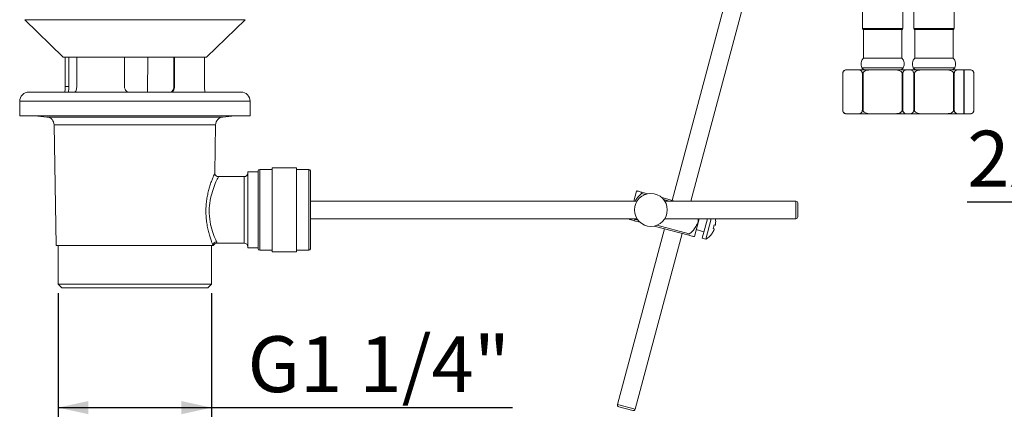
# Model space of a CAD drawing. Units: millimetres. Extents: x 10 to 202, y -22 to 281.
# Drawn here: x 10 to 117, y 44 to 88 of the extents above; entities that cross this region are included whole.
import ezdxf

# ---------------------------------------------------------------- set-up
doc = ezdxf.new("R2010")
doc.units = ezdxf.units.MM
doc.linetypes.add('SLD-Durchgehend', pattern=[0])
doc.layers.add('0_18', color=7, linetype='SLD-Durchgehend')
doc.styles.add('SLDTEXTSTYLE0', font='GOTHIC.TTF', dxfattribs={"width": 0.913})
doc.dimstyles.new('SLDDIMSTYLE1', dxfattribs={"dimtxt": 6.085417, "dimasz": 3.302, "dimexe": 0, "dimexo": 0.0625, "dimgap": 1.521354, "dimtad": 1, "dimdec": 0, "dimlfac": 2.5, "dimrnd": 1e-09, "dimzin": 12, "dimdsep": 46, "dimtxsty": 'SLDTEXTSTYLE0', "dimsah": 1, "dimcen": 0.09, "dimadec": 0, "dimazin": 3, "dimtfac": 1, "dimtdec": 0, "dimtofl": 0, "dimtmove": 0, "dimatfit": 3, "dimfxl": 0, "dimfrac": 2, "dimtolj": 1, "dimtzin": 12, "dimarcsym": 0})
doc.dimstyles.new('SLDDIMSTYLE3', dxfattribs={"dimtxt": 6.085417, "dimasz": 3.302, "dimexe": 0, "dimexo": 0.0625, "dimgap": 1.521354, "dimtad": 1, "dimlfac": 2.5, "dimrnd": 1e-09, "dimzin": 12, "dimdsep": 46, "dimtxsty": 'SLDTEXTSTYLE0', "dimsah": 1, "dimcen": 0.09, "dimadec": 0, "dimazin": 3, "dimtfac": 1, "dimtofl": 0, "dimtmove": 0, "dimatfit": 3, "dimfxl": 0, "dimfrac": 2, "dimtolj": 1, "dimtzin": 12, "dimarcsym": 0})

# ---------------------------------------------------------------- blocks, each defined once
blk = doc.blocks.new('_D_6')
at = {"layer": '0_18'}
for p, q in [((14.09, 58.47), (14.09, 45.03)), ((30.81, 58.47), (30.81, 45.03)), ((14.09, 46.03), (30.81, 46.03)), ((30.81, 46.03), (63.59, 46.03))]:
    blk.add_line(p, q, dxfattribs=at)
for points in [[(14.09, 46.03), (17.39, 45.31), (17.39, 46.75)], [(30.81, 46.03), (27.5, 46.75), (27.5, 45.31)]]:
    blk.add_solid(points, dxfattribs=at)
at = {"layer": '0_18', "insert": (34.72, 53.8), "char_height": 6.085, "attachment_point": 1, "style": 'SLDTEXTSTYLE0'}
blk.add_mtext('G1 1/4"', dxfattribs=at)
blk = doc.blocks.new('_D_10')
at = {"layer": '0_18'}
for p, q in [((152.78, 77.4), (152.78, 67.4)), ((160.29, 77.4), (160.29, 67.4)), ((152.78, 68.4), (113.13, 68.4)), ((160.29, 68.4), (152.78, 68.4))]:
    blk.add_line(p, q, dxfattribs=at)
for points in [[(152.78, 68.4), (156.08, 67.68), (156.08, 69.12)], [(160.29, 68.4), (156.99, 69.12), (156.99, 67.68)]]:
    blk.add_solid(points, dxfattribs=at)
at = {"layer": '0_18', "insert": (113.13, 76.17), "char_height": 6.085, "attachment_point": 1, "style": 'SLDTEXTSTYLE0'}
blk.add_mtext('2x G3/8"', dxfattribs=at)

msp = doc.modelspace()

# ---------------------------------------------------------------- linework, layer by layer
at = {"color": 7, "linetype": 'SLD-Durchgehend', "lineweight": 18}
for p, q in [((95.0492, 121.1362), (80.9695, 68.5898)), ((83.0191, 68.5116), (96.9811, 120.6185)), ((101.7074, 89.8024), (101.7074, 87.2824)), ((106.1074, 87.2824), (106.1074, 89.8024)), ((107.3074, 89.8024), (107.3074, 87.2824)), ((111.7074, 87.2824), (111.7074, 89.8024)), ((10.4461, 88.2516), (14.6461, 84.1916)), ((10.4461, 88.2516), (21.5303, 88.2516)), ((34.3995, 88.2519), (10.4926, 88.2519)), ((21.5303, 88.2516), (34.4461, 88.2516)), ((30.2461, 84.1916), (34.4461, 88.2516)), ((101.7874, 87.2024), (106.0274, 87.2024)), ((101.8074, 87.2024), (101.8074, 84.0824)), ((106.0074, 84.0824), (106.0074, 87.2024)), ((107.3874, 87.2024), (111.6274, 87.2024)), ((107.4074, 87.2024), (107.4074, 84.0824)), ((111.6074, 84.0824), (111.6074, 87.2024)), ((14.6461, 84.1916), (21.8508, 84.1916)), ((14.8601, 80.9916), (14.8601, 84.1916)), ((15.2489, 84.1916), (15.2489, 80.9916)), ((16.1125, 84.1916), (16.1125, 80.9916)), ((21.314, 80.9916), (21.314, 84.1916)), ((21.8508, 84.1916), (30.2461, 84.1916)), ((23.8211, 80.3732), (23.87, 84.1916)), ((26.6829, 80.9916), (26.6829, 84.1916)), ((26.7722, 84.1916), (26.7722, 80.9916)), ((30.0321, 80.9916), (30.0321, 84.1916)), ((101.8074, 84.0824), (106.0074, 84.0824)), ((107.4074, 84.0824), (111.6074, 84.0824)), ((99.9674, 82.8024), (100.0781, 82.8024)), ((100.0781, 82.8024), (101.1895, 82.8024)), ((101.1895, 82.8024), (102.796, 82.8024)), ((102.796, 82.8024), (105.0188, 82.8024)), ((105.0188, 82.8024), (106.6253, 82.8024)), ((106.6253, 82.8024), (106.7074, 82.8024)), ((106.7074, 82.8024), (106.7895, 82.8024)), ((106.7895, 82.8024), (108.396, 82.8024)), ((108.396, 82.8024), (110.6188, 82.8024)), ((110.6188, 82.8024), (112.2253, 82.8024)), ((112.2253, 82.8024), (113.3367, 82.8024)), ((113.3367, 82.8024), (113.4474, 82.8024)), ((99.5674, 82.4024), (99.5674, 78.4024)), ((99.5676, 82.4024), (99.5674, 82.4024)), ((99.5676, 82.4024), (99.5676, 78.4024)), ((101.775, 82.4024), (101.7, 82.4024)), ((101.7, 78.4024), (101.7, 82.4024)), ((101.775, 82.4024), (101.775, 78.4024)), ((106.0398, 78.4024), (106.0398, 82.4024)), ((106.1148, 82.4024), (106.0398, 82.4024)), ((106.1148, 82.4024), (106.1148, 78.4024)), ((107.375, 82.4024), (107.3, 82.4024)), ((107.3, 78.4024), (107.3, 82.4024)), ((107.375, 82.4024), (107.375, 78.4024)), ((111.6398, 78.4024), (111.6398, 82.4024)), ((111.7148, 82.4024), (111.6398, 82.4024)), ((111.7148, 82.4024), (111.7148, 78.4024)), ((113.8472, 78.4024), (113.8472, 82.4024)), ((113.8474, 82.4024), (113.8473, 82.4111)), ((113.8474, 78.4024), (113.8474, 82.4024)), ((14.8601, 80.9916), (15.2489, 80.9916)), ((26.7722, 80.9916), (26.6829, 80.9916)), ((33.9961, 80.3732), (10.8961, 80.3732)), ((9.8961, 79.3732), (9.8961, 77.7732)), ((34.9961, 77.7732), (34.9961, 79.3732)), ((99.5674, 78.4024), (99.5675, 78.3931)), ((99.5676, 78.4024), (99.5674, 78.4024)), ((101.7, 78.4024), (101.775, 78.4024)), ((106.0398, 78.4024), (106.1148, 78.4024)), ((107.3, 78.4024), (107.375, 78.4024)), ((111.6398, 78.4024), (111.7148, 78.4024)), ((113.8472, 78.4024), (113.8474, 78.4024)), ((34.9961, 77.7732), (9.8961, 77.7732)), ((11.5619, 77.7732), (12.8697, 77.6588)), ((32.0224, 77.6588), (33.3303, 77.7732)), ((100.0781, 78.0024), (99.9674, 78.0024)), ((101.1895, 78.0024), (100.0781, 78.0024)), ((102.796, 78.0024), (101.1895, 78.0024)), ((105.0188, 78.0024), (102.796, 78.0024)), ((106.6253, 78.0024), (105.0188, 78.0024)), ((106.7074, 78.0024), (106.6253, 78.0024)), ((106.7895, 78.0024), (106.7074, 78.0024)), ((108.396, 78.0024), (106.7895, 78.0024)), ((110.6188, 78.0024), (108.396, 78.0024)), ((112.2253, 78.0024), (110.6188, 78.0024)), ((113.3367, 78.0024), (112.2253, 78.0024)), ((113.4474, 78.0024), (113.3367, 78.0024)), ((13.6461, 76.8116), (13.8751, 63.6916)), ((31.2461, 76.8116), (13.6461, 76.8116)), ((31.1546, 71.5727), (31.2461, 76.8116)), ((37.4031, 71.9516), (36.0431, 71.9516)), ((40.0431, 72.1316), (37.4031, 72.1316)), ((37.4031, 62.9716), (37.4031, 72.1316)), ((40.0431, 72.1316), (40.0431, 62.9716)), ((41.4031, 71.9516), (40.0431, 71.9516)), ((34.3551, 71.1716), (31.5319, 71.1716)), ((35.8831, 71.6916), (34.7551, 71.6916)), ((34.7551, 71.6916), (34.7551, 63.4116)), ((35.8831, 63.3116), (35.8831, 71.7916)), ((41.5631, 71.7916), (41.5631, 63.3116)), ((76.8074, 68.5116), (77.0954, 69.5864)), ((77.1444, 69.6147), (77.0954, 69.5864)), ((77.6853, 69.4698), (77.6468, 69.3259)), ((77.6468, 69.3259), (78.0253, 69.2245)), ((78.3011, 69.3048), (77.6853, 69.4698)), ((81.2613, 68.5116), (79.8515, 68.8894)), ((80.0501, 68.682), (80.6859, 68.5116)), ((77.1514, 68.5116), (41.5631, 68.5116)), ((94.4622, 68.5116), (80.173, 68.5116)), ((94.6622, 68.3116), (94.6622, 66.7916)), ((41.5631, 66.5916), (77.1514, 66.5916)), ((76.2879, 66.5728), (76.293, 66.5916)), ((76.2879, 66.5728), (76.3162, 66.5238)), ((76.8957, 66.5227), (76.8571, 66.3788)), ((76.8783, 66.5916), (76.8957, 66.5227)), ((77.2742, 66.4213), (76.8957, 66.5227)), ((80.173, 66.5916), (94.4622, 66.5916)), ((83.9126, 66.5916), (83.3971, 64.6678)), ((84.8236, 66.5916), (84.2523, 64.4594)), ((85.2378, 66.5916), (84.6387, 64.3559)), ((85.7151, 66.49), (85.7009, 66.5916)), ((80.1413, 65.4988), (75.0166, 46.3735)), ((76.8571, 66.3788), (77.4728, 66.2138)), ((79.0233, 65.7984), (82.8072, 64.7845)), ((82.8458, 64.9284), (79.299, 65.8787)), ((85.5588, 65.4966), (85.4467, 65.5266)), ((85.5502, 65.913), (85.6623, 65.883)), ((85.7055, 66.4926), (85.7151, 66.49)), ((76.9485, 45.8559), (82.0731, 64.9812)), ((82.8072, 64.7845), (82.8458, 64.9284)), ((83.3481, 64.6396), (83.3971, 64.6678)), ((83.5938, 65.402), (84.4438, 65.1742)), ((84.2523, 64.4594), (84.6387, 64.3559)), ((85.301, 64.9445), (85.2914, 64.9471)), ((30.9525, 63.6916), (13.8751, 63.6916)), ((14.0861, 63.6916), (14.0861, 59.4716)), ((30.8061, 59.4716), (30.8061, 63.6916)), ((31.017, 63.6916), (30.9525, 63.6916)), ((31.3784, 63.9316), (34.3551, 63.9316)), ((34.7551, 63.4116), (35.8831, 63.4116)), ((36.0431, 63.1516), (37.4031, 63.1516)), ((37.4031, 62.9716), (40.0431, 62.9716)), ((40.0431, 63.1516), (41.4031, 63.1516)), ((14.0861, 59.4716), (14.4861, 59.0716)), ((14.0861, 59.4716), (30.8061, 59.4716)), ((30.4061, 59.0716), (14.4861, 59.0716)), ((30.4061, 59.0716), (30.8061, 59.4716)), ((76.7036, 45.7145), (75.1581, 46.1286))]:
    msp.add_line(p, q, dxfattribs=at)
at = {"color": 8, "linetype": 'SLD-Durchgehend', "lineweight": 18}
for p, q in [((101.7074, 87.2824), (106.1074, 87.2824)), ((107.3074, 87.2824), (111.7074, 87.2824)), ((101.652, 83.0169), (106.1628, 83.0169)), ((107.252, 83.0169), (111.7628, 83.0169)), ((34.9961, 79.3732), (9.8961, 79.3732)), ((12.8697, 77.6588), (32.0224, 77.6588)), ((36.0431, 71.9516), (36.0431, 63.1516)), ((41.4031, 63.1516), (41.4031, 71.9516)), ((34.3551, 63.9316), (34.3551, 71.1716)), ((94.4622, 66.5916), (94.4622, 68.5116)), ((75.0166, 46.3735), (76.9485, 45.8559))]:
    msp.add_line(p, q, dxfattribs=at)
at = {"color": 7, "linetype": 'SLD-Durchgehend', "lineweight": 18, "flags": 128}
for points in [[(99.5895, 82.5335), (99.5751, 82.4804), (99.5674, 82.4024)], [(113.8234, 78.2658), (113.831, 78.2889), (113.8452, 78.3607)]]:
    msp.add_lwpolyline(points, dxfattribs=at)
at = {"color": 7, "linetype": 'SLD-Durchgehend', "lineweight": 18}
msp.add_circle((78.6622, 67.5516), 1.79, dxfattribs=at)
for centre, radius, start, end in [((101.7874, 87.2824), 0.08, 180, 270), ((106.0274, 87.2824), 0.08, 270, 0), ((107.3874, 87.2824), 0.08, 180, 270), ((111.6274, 87.2824), 0.08, 270, 0), ((102.4651, 83.4424), 0.9177, 135.781103, 207.619385), ((105.3497, 83.4424), 0.9177, 332.380615, 44.218897), ((108.0651, 83.4424), 0.9177, 135.781103, 207.619385), ((110.9497, 83.4424), 0.9177, 332.380615, 44.218897), ((99.9674, 82.4024), 0.4, 90, 141.117215), ((102.0064, 83.2024), 0.4, 207.619385, 270), ((105.8084, 83.2024), 0.4, 270, 332.380615), ((107.6064, 83.2024), 0.4, 207.619385, 270), ((111.4084, 83.2024), 0.4, 270, 332.380615), ((113.4474, 82.4024), 0.4, 38.879227, 90), ((10.8961, 79.3732), 1, 90, 180), ((33.9961, 79.3732), 1, 0, 90), ((113.4474, 78.4024), 0.4, 354.018875, 0), ((12.7956, 76.8116), 0.8504, 0, 85), ((32.0965, 76.8116), 0.8504, 95, 180), ((99.9674, 78.4024), 0.4, 211.715878, 270), ((113.4474, 78.4024), 0.4, 270, 323.556898), ((36.0431, 71.7916), 0.16, 90, 180), ((41.4031, 71.7916), 0.16, 0, 90), ((34.3551, 71.5716), 0.4, 270, 0), ((94.4622, 68.3116), 0.2, 360, 90), ((94.4622, 66.7916), 0.2, 270, 0), ((83.5567, 66.2401), 2.0202, 339.31834, 350.68166), ((83.5567, 66.2401), 2.1636, 355.654023, 6.700577), ((83.5567, 66.2401), 2.1728, 299.865982, 323.396189), ((83.5567, 66.2401), 2.1636, 323.299423, 334.345977), ((31.3584, 63.6626), 0.4069, 91.256757, 175.913398), ((34.3551, 63.5316), 0.4, 360, 90), ((36.0431, 63.3116), 0.16, 180, 270), ((41.4031, 63.3116), 0.16, 270, 360), ((75.2098, 46.3217), 0.2, 165, 255), ((76.7553, 45.9076), 0.2, 255, 345)]:
    msp.add_arc(centre, radius, start, end, dxfattribs=at)
for points, knots in [([(99.5676, 82.4024), (99.5677, 82.4071), (99.568, 82.4342), (99.5752, 82.4904), (99.6028, 82.5735), (99.6683, 82.6736), (99.829, 82.7896), (99.9754, 82.7971), (100.0781, 82.8024)], [0, 0, 0, 0, 0.0119875, 0.06893474, 0.14431065, 0.26130315, 0.48123249, 1, 1, 1, 1]), ([(101.1895, 82.8024), (101.232, 82.801), (101.353, 82.7971), (101.5137, 82.751), (101.6353, 82.6298), (101.6813, 82.5293), (101.6978, 82.4626), (101.6995, 82.4183), (101.7, 82.4024)], [0, 0, 0, 0, 0.21586535, 0.61552952, 0.81654463, 0.88776608, 0.9595333, 1, 1, 1, 1]), ([(101.775, 82.4024), (101.7775, 82.4259), (101.7826, 82.4727), (101.8264, 82.5493), (101.9246, 82.6418), (102.2001, 82.7686), (102.5114, 82.7995), (102.7479, 82.8019), (102.796, 82.8024)], [0, 0, 0, 0, 0.05946303, 0.11869656, 0.21944444, 0.39797787, 0.87760786, 1, 1, 1, 1]), ([(105.0188, 82.8024), (105.0346, 82.8023), (105.2052, 82.8018), (105.4659, 82.7866), (105.7552, 82.7093), (105.913, 82.6225), (105.9951, 82.5404), (106.0341, 82.4671), (106.0381, 82.4217), (106.0398, 82.4024)], [0, 0, 0, 0, 0.0402086, 0.43308098, 0.65922631, 0.79481022, 0.88492197, 0.95114108, 1, 1, 1, 1]), ([(106.1148, 82.4024), (106.116, 82.4259), (106.1186, 82.4727), (106.1405, 82.5493), (106.1896, 82.6418), (106.3273, 82.7686), (106.483, 82.7995), (106.6012, 82.8019), (106.6253, 82.8024)], [0, 0, 0, 0, 0.05946303, 0.11869656, 0.21944444, 0.39797787, 0.87760786, 1, 1, 1, 1]), ([(106.7895, 82.8024), (106.832, 82.801), (106.953, 82.7971), (107.1137, 82.751), (107.2353, 82.6298), (107.2813, 82.5293), (107.2978, 82.4626), (107.2995, 82.4183), (107.3, 82.4024)], [0, 0, 0, 0, 0.21586535, 0.61552952, 0.81654463, 0.88776608, 0.9595333, 1, 1, 1, 1]), ([(107.375, 82.4024), (107.3775, 82.4259), (107.3826, 82.4727), (107.4264, 82.5493), (107.5246, 82.6418), (107.8001, 82.7686), (108.1114, 82.7995), (108.3479, 82.8019), (108.396, 82.8024)], [0, 0, 0, 0, 0.059463029, 0.118696563, 0.219444443, 0.397977866, 0.877607864, 1, 1, 1, 1]), ([(110.6188, 82.8024), (110.6346, 82.8023), (110.8052, 82.8018), (111.0659, 82.7866), (111.3552, 82.7093), (111.513, 82.6225), (111.5951, 82.5404), (111.6341, 82.4671), (111.6381, 82.4217), (111.6398, 82.4024)], [0, 0, 0, 0, 0.040208599, 0.433080984, 0.659226313, 0.794810218, 0.88492197, 0.951141076, 1, 1, 1, 1]), ([(111.7148, 82.4024), (111.716, 82.4259), (111.7186, 82.4727), (111.7405, 82.5493), (111.7896, 82.6418), (111.9273, 82.7686), (112.083, 82.7995), (112.2012, 82.8019), (112.2253, 82.8024)], [0, 0, 0, 0, 0.05946303, 0.11869656, 0.21944444, 0.39797787, 0.87760786, 1, 1, 1, 1]), ([(113.3367, 82.8024), (113.3446, 82.8023), (113.4299, 82.8018), (113.5602, 82.7866), (113.7049, 82.7093), (113.7838, 82.6225), (113.8249, 82.5404), (113.8443, 82.4671), (113.8463, 82.4217), (113.8472, 82.4024)], [0, 0, 0, 0, 0.0402086, 0.43308098, 0.65922631, 0.79481022, 0.88492197, 0.95114108, 1, 1, 1, 1]), ([(14.82, 80.3732), (14.8277, 80.4348), (14.8435, 80.5592), (14.858, 80.7882), (14.8595, 80.9363), (14.8601, 80.9916)], [0, 0, 0, 0, 0.37995535, 0.768279, 1, 1, 1, 1]), ([(15.2489, 80.9916), (15.2475, 80.9067), (15.2445, 80.7369), (15.2248, 80.518), (15.2093, 80.4186), (15.2022, 80.3732)], [0, 0, 0, 0, 0.35226882, 0.70404474, 1, 1, 1, 1]), ([(16.1125, 80.9916), (16.11, 80.9297), (16.1041, 80.7837), (16.0474, 80.5729), (15.9856, 80.4233), (15.9428, 80.3771), (15.9392, 80.3732)], [0, 0, 0, 0, 0.256579331, 0.605343723, 0.966849772, 1, 1, 1, 1]), ([(21.6279, 80.3732), (21.5606, 80.4348), (21.4244, 80.5592), (21.328, 80.7882), (21.3178, 80.9363), (21.314, 80.9916)], [0, 0, 0, 0, 0.37995535, 0.768279, 1, 1, 1, 1]), ([(26.4194, 80.3732), (26.4238, 80.376), (26.5009, 80.4251), (26.5992, 80.593), (26.6753, 80.8104), (26.6811, 80.9474), (26.6829, 80.9916)], [0, 0, 0, 0, 0.02452996, 0.43055136, 0.8164204, 1, 1, 1, 1]), ([(26.7722, 80.9916), (26.7648, 80.9062), (26.7499, 80.7356), (26.6502, 80.5166), (26.5479, 80.4179), (26.5016, 80.3732)], [0, 0, 0, 0, 0.35447933, 0.70851093, 1, 1, 1, 1]), ([(30.0721, 80.3732), (30.0644, 80.4348), (30.0487, 80.5592), (30.0341, 80.7882), (30.0326, 80.9363), (30.0321, 80.9916)], [0, 0, 0, 0, 0.37995535, 0.768279, 1, 1, 1, 1]), ([(100.0781, 78.0024), (100.0357, 78.0038), (99.9147, 78.0077), (99.754, 78.0538), (99.6324, 78.175), (99.5864, 78.2755), (99.5699, 78.3422), (99.5682, 78.3864), (99.5676, 78.4024)], [0, 0, 0, 0, 0.215865353, 0.615529524, 0.816544626, 0.887766076, 0.959533298, 1, 1, 1, 1]), ([(101.7, 78.4024), (101.7, 78.3977), (101.6997, 78.3705), (101.6925, 78.3143), (101.6649, 78.2313), (101.5994, 78.1312), (101.4386, 78.0152), (101.2923, 78.0077), (101.1895, 78.0024)], [0, 0, 0, 0, 0.0119875, 0.06893474, 0.14431065, 0.26130315, 0.48123249, 1, 1, 1, 1]), ([(102.796, 78.0024), (102.7802, 78.0024), (102.6097, 78.003), (102.3489, 78.0181), (102.0597, 78.0954), (101.9018, 78.1822), (101.8197, 78.2643), (101.7808, 78.3376), (101.7767, 78.3831), (101.775, 78.4024)], [0, 0, 0, 0, 0.0402086, 0.43308098, 0.65922631, 0.79481022, 0.88492197, 0.95114108, 1, 1, 1, 1]), ([(106.0398, 78.4024), (106.0373, 78.3789), (106.0323, 78.332), (105.9884, 78.2554), (105.8902, 78.163), (105.6148, 78.0361), (105.3034, 78.0052), (105.0669, 78.0029), (105.0188, 78.0024)], [0, 0, 0, 0, 0.05946303, 0.11869656, 0.21944444, 0.39797787, 0.87760786, 1, 1, 1, 1]), ([(106.6253, 78.0024), (106.6174, 78.0024), (106.5321, 78.003), (106.4017, 78.0181), (106.2571, 78.0954), (106.1782, 78.1822), (106.1371, 78.2643), (106.1177, 78.3376), (106.1156, 78.3831), (106.1148, 78.4024)], [0, 0, 0, 0, 0.0402086, 0.43308098, 0.65922631, 0.79481022, 0.88492197, 0.95114108, 1, 1, 1, 1]), ([(107.3, 78.4024), (107.3, 78.3977), (107.2997, 78.3705), (107.2925, 78.3143), (107.2649, 78.2313), (107.1994, 78.1312), (107.0386, 78.0152), (106.8923, 78.0077), (106.7895, 78.0024)], [0, 0, 0, 0, 0.0119875, 0.06893474, 0.14431065, 0.26130315, 0.48123249, 1, 1, 1, 1]), ([(108.396, 78.0024), (108.3802, 78.0024), (108.2097, 78.003), (107.9489, 78.0181), (107.6597, 78.0954), (107.5018, 78.1822), (107.4197, 78.2643), (107.3808, 78.3376), (107.3767, 78.3831), (107.375, 78.4024)], [0, 0, 0, 0, 0.0402086, 0.43308098, 0.65922631, 0.79481022, 0.88492197, 0.95114108, 1, 1, 1, 1]), ([(111.6398, 78.4024), (111.6373, 78.3789), (111.6323, 78.332), (111.5884, 78.2554), (111.4902, 78.163), (111.2148, 78.0361), (110.9034, 78.0052), (110.6669, 78.0029), (110.6188, 78.0024)], [0, 0, 0, 0, 0.05946303, 0.11869656, 0.21944444, 0.39797787, 0.87760786, 1, 1, 1, 1]), ([(112.2253, 78.0024), (112.2174, 78.0024), (112.1321, 78.003), (112.0017, 78.0181), (111.8571, 78.0954), (111.7782, 78.1822), (111.7371, 78.2643), (111.7177, 78.3376), (111.7156, 78.3831), (111.7148, 78.4024)], [0, 0, 0, 0, 0.0402086, 0.43308098, 0.65922631, 0.79481022, 0.88492197, 0.95114108, 1, 1, 1, 1]), ([(113.8472, 78.4024), (113.8459, 78.3789), (113.8434, 78.332), (113.8215, 78.2554), (113.7724, 78.163), (113.6347, 78.0361), (113.479, 78.0052), (113.3607, 78.0029), (113.3367, 78.0024)], [0, 0, 0, 0, 0.05946303, 0.11869656, 0.21944444, 0.39797787, 0.87760786, 1, 1, 1, 1]), ([(31.5332, 71.1777), (31.5135, 71.1773), (31.4452, 71.1761), (31.338, 71.2266), (31.2393, 71.3137), (31.1826, 71.4131), (31.1571, 71.4992), (31.1559, 71.5514), (31.1554, 71.5728)], [0, 0, 0, 0, 0.09725551, 0.33589047, 0.56118549, 0.74214586, 0.89470786, 1, 1, 1, 1]), ([(77.6468, 69.3259), (77.554, 69.2444), (77.2821, 69.0053), (77.074, 68.7077), (76.9369, 68.5116)], [0, 0, 0, 0, 0.34125191, 1, 1, 1, 1]), ([(77.1653, 69.6091), (77.1595, 69.6107), (77.1352, 69.6172), (77.3145, 69.5691), (77.5476, 69.5067), (77.6853, 69.4698)], [0, 0, 0, 0, 0.11293908, 0.47589078, 1, 1, 1, 1]), ([(76.8571, 66.3788), (76.7194, 66.4157), (76.4863, 66.4782), (76.307, 66.5262), (76.3313, 66.5197), (76.337, 66.5182)], [0, 0, 0, 0, 0.52410922, 0.88706092, 1, 1, 1, 1]), ([(82.8458, 64.9284), (83.0502, 65.1157), (83.3962, 65.4328), (83.7241, 66.0004), (83.8445, 66.3917), (83.8165, 66.5861), (83.8157, 66.5916)], [0, 0, 0, 0, 0.41545678, 0.7031654, 0.99160307, 1, 1, 1, 1]), ([(85.507, 65.3034), (85.5163, 65.3237), (85.5349, 65.3644), (85.555, 65.4205), (85.5659, 65.4641), (85.5669, 65.4903), (85.5613, 65.4947), (85.5588, 65.4966)], [0, 0, 0, 0, 0.21192138, 0.42402059, 0.63223063, 0.83867849, 1, 1, 1, 1]), ([(85.6623, 65.883), (85.6664, 65.8841), (85.6748, 65.8862), (85.6881, 65.9172), (85.7001, 65.9649), (85.7091, 66.0208), (85.7125, 66.0593), (85.7141, 66.0762)], [0, 0, 0, 0, 0.21192138, 0.42402059, 0.63223063, 0.83867849, 1, 1, 1, 1]), ([(83.3273, 64.6451), (83.3331, 64.6436), (83.3573, 64.6371), (83.178, 64.6851), (82.9449, 64.7476), (82.8072, 64.7845)], [0, 0, 0, 0, 0.11293908, 0.47589078, 1, 1, 1, 1]), ([(31.0155, 63.6714), (31.0184, 63.6815), (31.0345, 63.7359), (31.1014, 63.8223), (31.2173, 63.9005), (31.3161, 63.9365), (31.3686, 63.9301), (31.3731, 63.9295)], [0, 0, 0, 0, 0.06895338, 0.37005384, 0.66268436, 0.97059334, 1, 1, 1, 1])]:
    msp.add_open_spline(points, degree=3, knots=knots, dxfattribs=at)
at = {"color": 8, "linetype": 'SLD-Durchgehend', "lineweight": 18}
for points, knots in [([(30.9525, 63.6916), (30.95, 63.6979), (30.9247, 63.7617), (30.8623, 63.922), (30.7641, 64.1911), (30.651, 64.5265), (30.5269, 64.9328), (30.3876, 65.4853), (30.271, 66.1062), (30.1968, 66.7577), (30.173, 67.4267), (30.2002, 68.0647), (30.2716, 68.677), (30.3762, 69.2489), (30.5091, 69.792), (30.6606, 70.2982), (30.8184, 70.7523), (30.9633, 71.1267), (31.0767, 71.3996), (31.1448, 71.5561), (31.1499, 71.5677), (31.1521, 71.5727)], [0, 0, 0, 0, 0.00572812, 0.05799004, 0.11166595, 0.14375073, 0.20254273, 0.26296343, 0.32261417, 0.38409453, 0.440436, 0.4985006, 0.55095231, 0.60467941, 0.65944691, 0.71549222, 0.77454718, 0.83531917, 0.89357729, 0.95395335, 1, 1, 1, 1]), ([(31.5319, 71.1267), (31.5371, 71.137), (31.5557, 71.1738), (31.3654, 70.7984), (31.048, 70.0737), (30.7328, 69.1103), (30.534, 68.0107), (30.5296, 66.8078), (30.7442, 65.656), (30.9851, 64.9438), (31.1948, 64.4098), (31.2961, 64.1849), (31.3468, 64.0751), (31.3495, 64.0694)], [0, 0, 0, 0, 0.046817216, 0.167568089, 0.288642416, 0.399191786, 0.503607859, 0.615282937, 0.734546437, 0.853912498, 0.886442021, 0.994138437, 1, 1, 1, 1]), ([(31.3495, 64.0694), (31.359, 64.0429), (31.3905, 63.9553), (31.3834, 63.9692), (31.3784, 63.9789)], [0, 0, 0, 0, 0.30191321, 1, 1, 1, 1])]:
    msp.add_open_spline(points, degree=3, knots=knots, dxfattribs=at)
at = {"layer": '0_18'}
msp.add_line((112.781, 78.0024), (112.781, 82.8024), dxfattribs=at)

# ---------------------------------------------------------------- dimensions: what is measured, and where the dimension line sits
for base, p1, p2, text, dimstyle, picture, middle in [((152.7763, 68.4007), (160.2931, 78.4024), (152.7763, 78.4024), '2x G3/8"', 'SLDDIMSTYLE3', '_D_10', (129.5131, 68.4007)), ((30.8061, 46.0259), (14.0861, 59.4716), (30.8061, 59.4716), 'G1 1/4"', 'SLDDIMSTYLE1', '_D_6', (49.1559, 46.0259))]:
    dim = msp.add_linear_dim(base=base, p1=p1, p2=p2, text=text, dimstyle=dimstyle, dxfattribs=at)
    dim.commit()
    dim.dimension.update_dxf_attribs({"geometry": picture, "text_midpoint": middle, "dimtype": 160})

doc.saveas('drawing.dxf')
